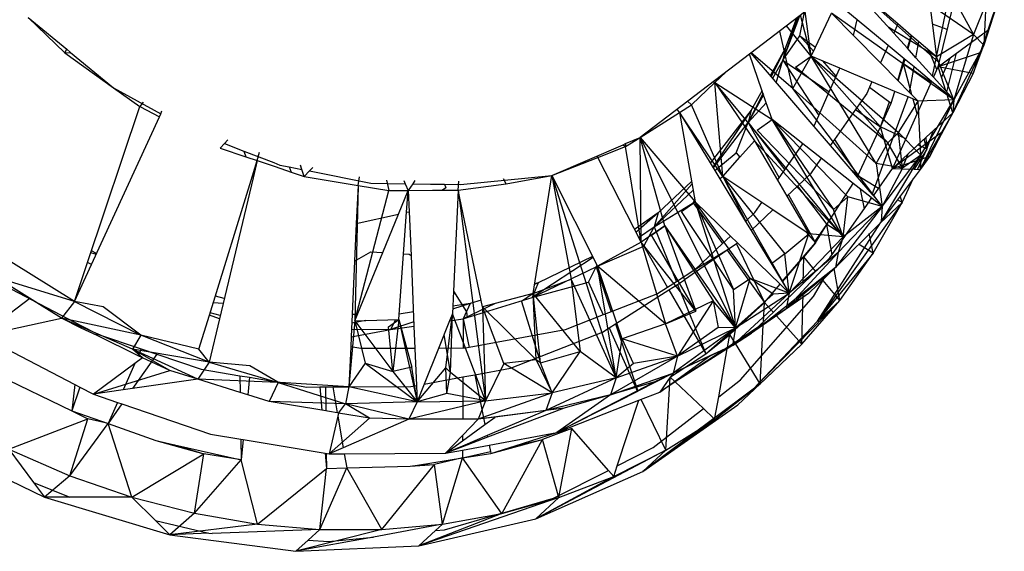
# Model space of a CAD drawing. Extents: x -23 to 20.8, y -17.6 to 18.4.
# Drawn here: x 8.2 to 11.1, y -3.2 to -1.6 of the extents above; entities that cross this region are included whole.
import ezdxf

# ---------------------------------------------------------------- set-up
doc = ezdxf.new("R2010")
doc.units = 0
doc.header["$MEASUREMENT"] = 0
doc.layers.get('0').update_dxf_attribs({"linetype": 'CONTINUOUS'})

msp = doc.modelspace()

# ---------------------------------------------------------------- linework, layer by layer
for p, q in [((10.6423, -1.4974), (10.917, -1.7431)), ((11.1122, -1.5025), (11.0508, -1.6913)), ((11.1103, -1.5072), (11.0508, -1.6913)), ((11.1103, -1.5072), (11.0633, -1.646)), ((10.6743, -1.6155), (10.5951, -1.5498)), ((10.7831, -1.6552), (10.6901, -1.5519)), ((10.7954, -1.628), (10.6929, -1.5404)), ((10.91, -1.7261), (10.9491, -1.5372)), ((10.8906, -1.5697), (10.91, -1.7261)), ((11.0201, -1.6593), (10.8906, -1.5697)), ((10.915, -1.7556), (10.9597, -1.5742)), ((11.0576, -1.5684), (11.0201, -1.6593)), ((11.0576, -1.5684), (11.0508, -1.6913)), ((8.2037, -1.6089), (8.3131, -1.7137)), ((8.2037, -1.6089), (8.3187, -1.7033)), ((10.5169, -1.5929), (10.3567, -1.7149)), ((10.5017, -1.6044), (10.4524, -1.7358)), ((10.4972, -1.6078), (10.4524, -1.7358)), ((10.4935, -1.6107), (10.4596, -1.701)), ((10.5034, -1.6629), (10.5169, -1.5929)), ((10.5369, -1.7235), (10.5049, -1.602)), ((10.5369, -1.7235), (10.5192, -1.5911)), ((10.5494, -1.6968), (10.597, -1.5955)), ((10.597, -1.5955), (10.6627, -1.6621)), ((10.9617, -1.8536), (10.597, -1.5955)), ((10.9815, -1.5891), (11.0201, -1.6593)), ((10.5369, -1.7235), (10.4635, -1.6335)), ((10.6627, -1.6621), (10.6743, -1.6155)), ((10.7666, -1.692), (10.6743, -1.6155)), ((10.91, -1.7261), (10.7679, -1.6383)), ((10.7954, -1.628), (10.7831, -1.6552)), ((10.8349, -1.6618), (10.7954, -1.628)), ((10.9424, -1.6445), (10.898, -1.6289)), ((10.4817, -1.8198), (10.4432, -1.649)), ((10.4524, -1.7358), (10.5034, -1.6629)), ((10.5034, -1.6629), (10.5494, -1.6968)), ((10.5034, -1.6629), (10.5439, -1.7086)), ((10.6627, -1.6621), (10.7432, -1.7439)), ((10.8236, -1.7002), (10.7831, -1.6552)), ((10.8236, -1.7002), (10.8349, -1.6618)), ((10.8354, -1.6623), (10.8245, -1.7012)), ((10.8575, -1.6812), (10.8349, -1.6618)), ((11.0201, -1.6593), (10.91, -1.7261)), ((10.9514, -1.7287), (11.0633, -1.646)), ((11.0201, -1.6593), (10.9617, -1.8536)), ((11.0201, -1.6593), (11.0508, -1.6913)), ((11.0633, -1.646), (11.0404, -1.7134)), ((11.0633, -1.646), (11.0508, -1.6913)), ((10.4596, -1.701), (10.4146, -1.7822)), ((10.4596, -1.701), (10.4174, -1.7855)), ((10.4596, -1.701), (10.4524, -1.7358)), ((10.5369, -1.7235), (10.5494, -1.6968)), ((10.7666, -1.692), (10.7432, -1.7439)), ((10.8143, -1.7315), (10.7666, -1.692)), ((10.8489, -1.7284), (10.8236, -1.7002)), ((10.8489, -1.7284), (10.8575, -1.6812)), ((10.91, -1.7261), (10.8575, -1.6812)), ((10.9584, -1.8921), (11.0508, -1.6913)), ((11.0508, -1.6913), (10.9617, -1.8536)), ((11.0194, -1.7754), (11.0508, -1.6913)), ((11.0508, -1.6913), (11.0404, -1.7134)), ((8.3131, -1.7137), (8.3187, -1.7033)), ((8.3131, -1.7137), (8.3303, -1.7128)), ((8.3131, -1.7137), (8.4583, -1.8179)), ((8.3187, -1.7033), (8.3303, -1.7128)), ((8.3303, -1.7128), (8.4583, -1.8179)), ((10.3534, -1.7174), (10.0271, -1.9659)), ((10.3567, -1.7149), (10.3534, -1.7174)), ((10.4032, -1.8628), (10.3534, -1.7174)), ((10.3567, -1.7149), (10.5443, -1.9332)), ((10.4817, -1.8198), (10.358, -1.7139)), ((10.4817, -1.8198), (10.5369, -1.7235)), ((10.4901, -1.7566), (10.5369, -1.7235)), ((10.6226, -1.7597), (10.5369, -1.7235)), ((10.5369, -1.7235), (10.7651, -1.9822)), ((10.73, -2.043), (10.5369, -1.7235)), ((10.5369, -1.7235), (10.7974, -1.9507)), ((10.8981, -1.783), (10.8489, -1.7284)), ((10.9114, -1.7635), (10.8887, -1.7078)), ((10.8981, -1.783), (10.91, -1.7261)), ((10.917, -1.7431), (10.91, -1.7261)), ((10.9617, -1.8536), (10.91, -1.7261)), ((11.0404, -1.7134), (10.915, -1.7556)), ((10.915, -1.7556), (10.9514, -1.7287)), ((10.9514, -1.7287), (10.9247, -1.7861)), ((10.9405, -1.8301), (10.9696, -1.7153)), ((11.0404, -1.7134), (11.0194, -1.7754)), ((10.4524, -1.7358), (10.4219, -1.7908)), ((10.4322, -1.8028), (10.4524, -1.7358)), ((10.4524, -1.7358), (10.5908, -1.8301)), ((10.4524, -1.7358), (10.5592, -1.9004)), ((10.7651, -1.9822), (10.4901, -1.7566)), ((10.5691, -1.7371), (10.6113, -1.7848)), ((10.5908, -1.8301), (10.6226, -1.7597)), ((10.718, -1.8), (10.6226, -1.7597)), ((10.7432, -1.7439), (10.7951, -1.7965)), ((10.7951, -1.7965), (10.8143, -1.7315)), ((10.7959, -1.7973), (10.8117, -1.7464)), ((10.8025, -1.7717), (10.8117, -1.7464)), ((10.8156, -1.7326), (10.8117, -1.7464)), ((10.837, -1.8391), (10.8117, -1.7464)), ((10.8941, -1.8021), (10.8117, -1.7464)), ((10.8439, -1.756), (10.8143, -1.7315)), ((10.83, -1.8319), (10.8439, -1.756)), ((10.8956, -1.7988), (10.8439, -1.756)), ((10.9012, -1.7864), (10.915, -1.7556)), ((10.9247, -1.7861), (10.915, -1.7556)), ((11.0194, -1.7754), (10.915, -1.7556)), ((10.9617, -1.8536), (10.917, -1.7431)), ((10.25, -1.8026), (10.2827, -1.7712)), ((10.9012, -1.7864), (10.8981, -1.783)), ((10.9376, -1.8269), (10.9012, -1.7864)), ((10.9376, -1.8269), (10.9247, -1.7861)), ((11.0194, -1.7754), (10.9584, -1.8921)), ((8.4583, -1.8179), (8.5365, -1.874)), ((8.4583, -1.8179), (8.5989, -1.8955)), ((10.1802, -1.869), (10.25, -1.8026)), ((10.2446, -1.8003), (10.25, -1.8026)), ((10.2733, -2.0821), (10.25, -1.8026)), ((10.6319, -2.2614), (10.25, -1.8026)), ((10.25, -1.8026), (10.3682, -1.9763)), ((10.25, -1.8026), (10.4202, -1.9126)), ((10.7108, -1.816), (10.7023, -1.8349)), ((10.718, -1.8), (10.7108, -1.816)), ((10.7108, -1.816), (10.7754, -1.8636)), ((10.7857, -1.8286), (10.718, -1.8)), ((10.8956, -1.7988), (10.7794, -2.0579)), ((10.7951, -1.7965), (10.83, -1.8319)), ((10.9406, -1.8361), (10.8956, -1.7988)), ((10.3933, -1.8338), (10.3493, -1.9218)), ((10.3951, -1.8392), (10.3493, -1.9218)), ((10.3905, -1.8257), (10.3579, -1.8845)), ((10.7488, -2.1712), (10.4817, -1.8198)), ((10.73, -2.043), (10.4817, -1.8198)), ((10.5592, -1.9004), (10.5908, -1.8301)), ((10.7023, -1.8349), (10.6685, -1.883)), ((10.7187, -2.1361), (10.8255, -1.8454)), ((10.7754, -1.8636), (10.7857, -1.8286)), ((10.7754, -1.8636), (10.7862, -1.8288)), ((10.8255, -1.8454), (10.7857, -1.8286)), ((10.8559, -1.8582), (10.8255, -1.8454)), ((10.83, -1.8319), (10.8559, -1.8582)), ((10.9617, -1.8536), (10.9376, -1.8269)), ((10.9584, -1.8921), (10.9406, -1.8361)), ((10.9617, -1.8536), (10.9406, -1.8361)), ((8.3812, -2.3383), (8.5365, -1.874)), ((8.5466, -1.8604), (8.5365, -1.874)), ((8.5365, -1.874), (8.5957, -1.9046)), ((10.1446, -1.8915), (10.1802, -1.869)), ((10.1802, -1.869), (10.1685, -1.8582)), ((10.2733, -2.0821), (10.1802, -1.869)), ((10.3493, -1.9218), (10.4032, -1.8628)), ((10.4202, -1.9126), (10.4032, -1.8628)), ((10.6816, -1.8643), (10.7432, -1.9339)), ((10.7432, -1.9339), (10.7703, -1.8599)), ((10.7432, -1.9339), (10.7754, -1.8636)), ((10.7974, -1.9507), (10.8559, -1.8582)), ((10.8524, -1.8952), (10.8405, -1.8517)), ((10.9617, -1.8536), (10.8559, -1.8582)), ((10.8639, -2.0191), (10.8559, -1.8582)), ((10.9617, -1.8536), (10.8611, -2.0612)), ((10.8639, -2.0191), (10.9617, -1.8536)), ((10.9617, -1.8536), (10.9584, -1.8921)), ((8.3931, -2.3444), (8.5957, -1.9046)), ((8.5957, -1.9046), (8.5989, -1.8955)), ((8.5989, -1.8955), (8.6019, -1.887)), ((10.0271, -1.9659), (10.1446, -1.8915)), ((10.1446, -1.8915), (10.1372, -1.882)), ((10.1446, -1.8915), (10.1909, -2.1575)), ((10.1446, -1.8915), (10.2496, -2.0644)), ((10.2733, -2.0821), (10.1446, -1.8915)), ((10.3579, -1.8845), (10.2361, -2.0423)), ((10.3579, -1.8845), (10.2436, -2.0545)), ((10.3579, -1.8845), (10.3493, -1.9218)), ((10.5443, -1.9332), (10.5592, -1.9004)), ((10.6685, -1.883), (10.6059, -1.9723)), ((10.6685, -1.883), (10.7432, -1.9339)), ((10.9584, -1.8921), (10.8611, -2.0612)), ((10.9584, -1.8921), (10.8793, -1.9654)), ((10.8906, -2.0219), (10.9584, -1.8921)), ((10.9584, -1.8921), (10.9285, -1.9492)), ((10.2451, -2.057), (10.3493, -1.9218)), ((10.3131, -2.0116), (10.3493, -1.9218)), ((10.3493, -1.9218), (10.458, -2.0626)), ((10.3493, -1.9218), (10.4415, -2.0862)), ((10.3758, -1.9439), (10.4202, -1.9126)), ((10.5124, -1.9851), (10.4202, -1.9126)), ((10.4202, -1.9126), (10.6031, -2.1804)), ((10.6319, -2.2614), (10.4202, -1.9126)), ((10.4202, -1.9126), (10.6462, -2.1426)), ((10.5443, -1.9332), (10.5933, -1.9902)), ((10.6761, -2.0806), (10.7432, -1.9339)), ((10.779, -2.0584), (10.7432, -1.9339)), ((10.8187, -1.9703), (10.7432, -1.9339)), ((10.6031, -2.1804), (10.3758, -1.9439)), ((10.7974, -1.9507), (10.7651, -1.9822)), ((10.9285, -1.9492), (10.7794, -2.0579)), ((10.8092, -2.0574), (10.7974, -1.9507)), ((10.8639, -2.0191), (10.7974, -1.9507)), ((10.8793, -1.9654), (10.8261, -2.0146)), ((10.8812, -2.0004), (10.8793, -1.9654)), ((10.8812, -2.0004), (10.9002, -1.946)), ((10.9285, -1.9492), (10.8906, -2.0219)), ((8.7891, -1.984), (8.7764, -1.9979)), ((8.7989, -1.9733), (8.7891, -1.984)), ((8.7891, -1.984), (8.8467, -2.0063)), ((9.7639, -2.0788), (9.9765, -1.9876)), ((9.9011, -2.0255), (9.9837, -1.9933)), ((9.9765, -1.9876), (9.984, -1.9844)), ((9.9765, -1.9876), (9.9837, -1.9933)), ((9.9837, -1.9933), (10.0271, -1.9659)), ((9.984, -1.9844), (9.9837, -1.9933)), ((10.0299, -2.2781), (9.9837, -1.9933)), ((9.984, -1.9844), (10.0271, -1.9659)), ((10.0299, -2.2781), (10.0271, -1.9659)), ((10.1006, -2.2294), (10.0271, -1.9659)), ((10.0271, -1.9659), (10.1909, -2.1575)), ((10.0271, -1.9659), (10.3112, -2.5325)), ((10.3247, -2.0248), (10.3682, -1.9763)), ((10.3682, -1.9763), (10.4365, -2.0933)), ((10.6319, -2.2614), (10.3682, -1.9763)), ((10.458, -2.0626), (10.5124, -1.9851)), ((10.5668, -2.0279), (10.5124, -1.9851)), ((10.6059, -1.9723), (10.5933, -1.9902)), ((10.5933, -1.9902), (10.6516, -2.058)), ((10.6059, -1.9723), (10.6761, -2.0806)), ((10.73, -2.043), (10.7651, -1.9822)), ((10.8092, -2.0574), (10.7651, -1.9822)), ((10.8812, -2.0004), (10.855, -1.9878)), ((10.8812, -2.0004), (10.8731, -1.9711)), ((8.7764, -1.9979), (8.8527, -2.0235)), ((8.8467, -2.0063), (8.8527, -2.0235)), ((8.8467, -2.0063), (8.9358, -2.0408)), ((8.8527, -2.0235), (8.8867, -2.035)), ((8.8867, -2.035), (8.8931, -2.0098)), ((9.8982, -2.0212), (9.9011, -2.0255)), ((10.2496, -2.0644), (10.3131, -2.0116)), ((10.3131, -2.0116), (10.3247, -2.0248)), ((10.8639, -2.0191), (10.745, -2.2164)), ((10.7488, -2.1712), (10.8639, -2.0191)), ((10.8261, -2.0146), (10.7794, -2.0579)), ((10.7794, -2.0579), (10.8906, -2.0219)), ((10.8082, -2.0591), (10.8261, -2.0146)), ((10.8639, -2.0191), (10.8092, -2.0574)), ((10.8812, -2.0004), (10.8435, -2.0605)), ((10.8536, -2.0609), (10.8812, -2.0004)), ((10.8639, -2.0191), (10.8611, -2.0612)), ((10.8906, -2.0219), (10.8611, -2.0612)), ((8.8725, -2.0806), (8.8867, -2.035)), ((8.8867, -2.035), (8.8744, -2.0861)), ((8.8867, -2.035), (8.94, -2.0529)), ((8.9358, -2.0408), (8.9542, -2.048)), ((8.94, -2.0529), (8.9873, -2.0688)), ((8.9542, -2.048), (8.9819, -2.0535)), ((9.0193, -2.061), (9.0152, -2.0482)), ((9.7639, -2.0788), (9.9011, -2.0255)), ((10.0299, -2.2781), (9.9011, -2.0255)), ((10.2733, -2.0821), (10.3247, -2.0248)), ((10.5668, -2.0279), (10.5344, -2.0742)), ((10.6619, -2.1028), (10.5668, -2.0279)), ((10.8092, -2.0574), (10.73, -2.043)), ((10.73, -2.043), (10.7488, -2.1712)), ((8.7442, -2.4955), (8.8725, -2.0806)), ((8.8725, -2.0806), (8.8744, -2.0861)), ((8.9819, -2.0535), (8.9873, -2.0688)), ((8.9819, -2.0535), (9.0193, -2.061)), ((8.9873, -2.0688), (9.0259, -2.0818)), ((9.0259, -2.0818), (9.0193, -2.061)), ((9.0259, -2.0818), (9.0419, -2.0655)), ((9.0259, -2.0818), (9.1868, -2.1086)), ((9.0419, -2.0655), (9.0517, -2.0555)), ((9.0419, -2.0655), (9.225, -2.1022)), ((9.4922, -2.1061), (9.7639, -2.0788)), ((9.6284, -2.1039), (9.7639, -2.0788)), ((9.7082, -2.4304), (9.7639, -2.0788)), ((9.7639, -2.0788), (9.9003, -2.3497)), ((9.7639, -2.0788), (9.9562, -2.6821)), ((9.7639, -2.0788), (9.8213, -2.3882)), ((10.2496, -2.0644), (10.3416, -2.2158)), ((10.2642, -2.0884), (10.2733, -2.0821)), ((10.3898, -2.1598), (10.2733, -2.0821)), ((10.2733, -2.0821), (10.3451, -2.2216)), ((10.2733, -2.0821), (10.4712, -2.4292)), ((10.2733, -2.0821), (10.4582, -2.3128)), ((10.4365, -2.0933), (10.458, -2.0626)), ((10.5344, -2.0742), (10.4956, -2.1113)), ((10.6516, -2.058), (10.6761, -2.0806)), ((10.6516, -2.058), (10.6739, -2.084)), ((10.6739, -2.084), (10.6761, -2.0806)), ((10.6776, -2.0884), (10.6761, -2.0806)), ((10.7377, -2.1176), (10.6761, -2.0806)), ((10.722, -2.14), (10.7794, -2.0579)), ((10.8611, -2.0612), (10.745, -2.2164)), ((10.8092, -2.0574), (10.7488, -2.1712)), ((10.7794, -2.0579), (10.8082, -2.0591)), ((10.8082, -2.0591), (10.8435, -2.0605)), ((10.8435, -2.0605), (10.8611, -2.0612)), ((8.8744, -2.0861), (8.7739, -2.5057)), ((9.1868, -2.1086), (9.1772, -2.5119)), ((9.1868, -2.1086), (9.1816, -2.2224)), ((9.1868, -2.1086), (9.1908, -2.0834)), ((9.1868, -2.1086), (9.2784, -2.1238)), ((9.225, -2.1022), (9.3273, -2.1037)), ((9.2715, -2.0933), (9.2784, -2.1238)), ((9.3228, -2.0941), (9.3273, -2.1037)), ((9.3273, -2.1037), (9.3365, -2.1236)), ((9.3496, -2.104), (9.3365, -2.1236)), ((9.356, -2.0945), (9.3496, -2.104)), ((9.3496, -2.104), (9.4024, -2.1048)), ((9.4024, -2.1048), (9.4447, -2.1054)), ((9.4447, -2.1054), (9.4485, -2.1162)), ((9.4447, -2.1054), (9.4922, -2.1061)), ((9.4849, -2.1229), (9.4866, -2.0964)), ((9.4849, -2.1229), (9.6284, -2.1039)), ((9.6284, -2.1039), (9.6199, -2.0888)), ((10.1817, -2.1048), (10.0691, -2.2323)), ((10.1804, -2.0969), (10.0814, -2.1908)), ((10.4365, -2.0933), (10.4644, -2.1412)), ((10.4956, -2.1113), (10.4644, -2.1412)), ((10.4956, -2.1113), (10.5839, -2.2256)), ((10.5839, -2.2256), (10.6619, -2.1028)), ((10.7155, -2.1449), (10.6619, -2.1028)), ((10.6739, -2.084), (10.7187, -2.1361)), ((10.8083, -2.1601), (10.8414, -2.0876)), ((9.1772, -2.5119), (9.2784, -2.1238)), ((9.2784, -2.1238), (9.3365, -2.1236)), ((9.3075, -2.1943), (9.3365, -2.1236)), ((9.3316, -2.1889), (9.3365, -2.1236)), ((9.3365, -2.1236), (9.4089, -2.1232)), ((9.3365, -2.1236), (9.3391, -2.1872)), ((9.4089, -2.1232), (9.4389, -2.1231)), ((9.4485, -2.1162), (9.4389, -2.1231)), ((9.4389, -2.1231), (9.4849, -2.1229)), ((9.4849, -2.1229), (9.471, -2.4235)), ((9.5579, -2.4699), (9.4849, -2.1229)), ((9.4849, -2.1229), (9.5662, -2.7507)), ((10.0691, -2.2323), (10.1848, -2.1225)), ((10.4644, -2.1412), (10.5299, -2.2533)), ((10.4695, -2.1363), (10.5497, -2.2794)), ((10.6954, -2.1781), (10.6839, -2.1201)), ((10.7187, -2.1361), (10.722, -2.14)), ((10.722, -2.14), (10.7488, -2.1712)), ((10.8083, -2.1601), (10.8024, -2.1397)), ((10.0691, -2.2323), (10.1854, -2.1607)), ((10.15, -2.1863), (10.1909, -2.1575)), ((10.1854, -2.1607), (10.1899, -2.1516)), ((10.1854, -2.1607), (10.2724, -2.282)), ((10.296, -2.2594), (10.1909, -2.1575)), ((10.1909, -2.1575), (10.3054, -2.4187)), ((10.355, -2.3856), (10.1909, -2.1575)), ((10.1909, -2.1575), (10.3112, -2.5325)), ((10.3687, -2.1898), (10.3898, -2.1598)), ((10.4223, -2.1815), (10.3898, -2.1598)), ((10.8083, -2.1601), (10.556, -2.5133)), ((10.5927, -2.3249), (10.7098, -2.1574)), ((10.6462, -2.1426), (10.6031, -2.1804)), ((10.6319, -2.2614), (10.6462, -2.1426)), ((10.7488, -2.1712), (10.6462, -2.1426)), ((10.7098, -2.1574), (10.7126, -2.1527)), ((10.7126, -2.1527), (10.7155, -2.1449)), ((10.7126, -2.1527), (10.7174, -2.1465)), ((10.7174, -2.1465), (10.7155, -2.1449)), ((10.7488, -2.1712), (10.7174, -2.1465)), ((10.7217, -2.311), (10.8083, -2.1601)), ((10.8083, -2.1601), (10.7434, -2.2204)), ((10.8083, -2.1601), (10.7937, -2.1513)), ((9.1816, -2.2224), (9.3075, -2.1943)), ((9.2607, -2.3085), (9.3075, -2.1943)), ((9.3225, -2.3123), (9.3316, -2.1889)), ((9.3316, -2.1889), (9.3391, -2.1872)), ((9.3391, -2.1872), (9.3446, -2.317)), ((10.0814, -2.1908), (10.0103, -2.2397)), ((10.0814, -2.1908), (10.0148, -2.2485)), ((10.0814, -2.1908), (10.0691, -2.2323)), ((10.3054, -2.4187), (10.15, -2.1863)), ((10.3416, -2.2158), (10.3687, -2.1898)), ((10.4223, -2.1815), (10.3581, -2.2431)), ((10.522, -2.2481), (10.4223, -2.1815)), ((10.6319, -2.2614), (10.6031, -2.1804)), ((10.7488, -2.1712), (10.6097, -2.3533)), ((10.7488, -2.1712), (10.6175, -2.3084)), ((10.7488, -2.1712), (10.6319, -2.2614)), ((10.7488, -2.1712), (10.745, -2.2164)), ((9.1816, -2.2224), (9.1765, -2.3343)), ((10.3416, -2.2158), (10.3581, -2.2431)), ((10.5474, -2.2767), (10.5839, -2.2256)), ((10.5497, -2.2794), (10.5839, -2.2256)), ((10.556, -2.5133), (10.7434, -2.2204)), ((10.599, -2.3159), (10.5839, -2.2256)), ((10.6385, -2.2594), (10.5839, -2.2256)), ((10.7434, -2.2204), (10.6097, -2.3533)), ((10.7434, -2.2204), (10.745, -2.2164)), ((10.0228, -2.2642), (10.0691, -2.2323)), ((10.1006, -2.2294), (10.0299, -2.2781)), ((10.0382, -2.2899), (10.0691, -2.2323)), ((10.061, -2.2573), (10.1006, -2.2294)), ((10.1934, -2.483), (10.061, -2.2573)), ((10.0691, -2.2323), (10.1353, -2.3956)), ((10.1006, -2.2294), (10.1934, -2.483)), ((10.1006, -2.2294), (10.3112, -2.5325)), ((10.1006, -2.2294), (10.2444, -2.4524)), ((10.3581, -2.2431), (10.4506, -2.3953)), ((10.4582, -2.3128), (10.5299, -2.2533)), ((10.4712, -2.4292), (10.5299, -2.2533)), ((10.522, -2.2481), (10.5497, -2.2794)), ((10.5299, -2.2533), (10.522, -2.2481)), ((10.6319, -2.2614), (10.5299, -2.2533)), ((10.7217, -2.311), (10.71, -2.2519)), ((10.0299, -2.2781), (9.9003, -2.3497)), ((10.1934, -2.483), (10.0299, -2.2781)), ((10.0299, -2.2781), (10.1024, -2.5205)), ((10.1906, -2.3604), (10.2724, -2.282)), ((10.2724, -2.282), (10.296, -2.2594)), ((10.314, -2.2825), (10.2864, -2.3017)), ((10.3174, -2.2801), (10.296, -2.2594)), ((10.3174, -2.2801), (10.314, -2.2825)), ((10.314, -2.2825), (10.3978, -2.457)), ((10.4441, -2.4029), (10.3174, -2.2801)), ((10.4506, -2.3953), (10.5497, -2.2794)), ((10.4712, -2.4292), (10.6319, -2.2614)), ((10.5497, -2.2794), (10.5152, -2.3218)), ((10.6319, -2.2614), (10.6175, -2.3084)), ((10.7217, -2.311), (10.6782, -2.284)), ((8.4071, -2.3141), (8.3909, -2.3093)), ((8.408, -2.312), (8.3928, -2.3036)), ((9.1765, -2.3343), (9.2252, -2.3062)), ((9.1772, -2.5119), (9.2607, -2.3085)), ((9.2252, -2.3062), (9.2607, -2.3085)), ((9.3079, -2.5084), (9.3225, -2.3123)), ((9.3225, -2.3123), (9.3388, -2.3134)), ((9.3388, -2.3134), (9.3446, -2.317)), ((9.3446, -2.317), (9.3534, -2.5278)), ((9.9003, -2.3497), (10.0382, -2.2899)), ((10.0382, -2.2899), (10.1087, -2.4125)), ((10.2864, -2.3017), (10.1598, -2.3899)), ((10.2864, -2.3017), (10.1906, -2.3604)), ((10.2864, -2.3017), (10.3978, -2.457)), ((10.4582, -2.3128), (10.4183, -2.3422)), ((10.4712, -2.4292), (10.4582, -2.3128)), ((10.6175, -2.3084), (10.462, -2.4763)), ((10.6175, -2.3084), (10.4712, -2.4292)), ((10.5152, -2.3218), (10.5243, -2.3091)), ((10.7217, -2.311), (10.556, -2.5133)), ((10.6175, -2.3084), (10.6097, -2.3533)), ((10.6218, -2.4519), (10.7217, -2.311)), ((8.3424, -2.4545), (8.152, -2.336)), ((8.3424, -2.4545), (8.3812, -2.3383)), ((8.3424, -2.4545), (8.3931, -2.3444)), ((8.3931, -2.3444), (8.3812, -2.3383)), ((9.1765, -2.3343), (9.1663, -2.56)), ((9.8872, -2.3238), (9.7057, -2.443)), ((9.8855, -2.3204), (9.723, -2.3985)), ((9.8983, -2.3458), (9.8964, -2.3513)), ((10.3771, -2.5322), (10.5927, -2.3249)), ((10.4509, -2.3958), (10.5152, -2.3218)), ((10.5134, -2.4012), (10.5152, -2.3218)), ((10.5508, -2.3652), (10.5152, -2.3218)), ((9.7057, -2.443), (9.8964, -2.3513)), ((9.8736, -2.3972), (9.8964, -2.3513)), ((9.9003, -2.3479), (9.8964, -2.3513)), ((9.8964, -2.3513), (9.9003, -2.3486)), ((9.8964, -2.3513), (9.9003, -2.3497)), ((9.8964, -2.3513), (9.9413, -2.4851)), ((9.9562, -2.6821), (9.9003, -2.3497)), ((9.9737, -2.5655), (9.9003, -2.3497)), ((10.1024, -2.5205), (9.9003, -2.3497)), ((10.1906, -2.3604), (10.1353, -2.3956)), ((10.5814, -2.3754), (10.4024, -2.5156)), ((10.6097, -2.3533), (10.462, -2.4763)), ((10.6097, -2.3533), (10.5286, -2.4309)), ((10.5435, -2.4398), (10.5814, -2.3754)), ((10.6097, -2.3533), (10.5814, -2.3754)), ((10.6218, -2.4519), (10.6058, -2.3563)), ((8.1089, -2.3942), (8.3631, -2.5269)), ((8.2089, -2.4457), (8.1096, -2.3836)), ((8.3028, -2.5044), (8.1096, -2.3836)), ((8.3424, -2.4545), (8.1096, -2.3836)), ((9.7057, -2.443), (9.8736, -2.3972)), ((9.723, -2.3985), (9.7057, -2.443)), ((9.7082, -2.4304), (9.8213, -2.3882)), ((9.723, -2.3985), (9.7125, -2.4036)), ((9.723, -2.3985), (9.7128, -2.4016)), ((9.9562, -2.6821), (9.8213, -2.3882)), ((9.8213, -2.3882), (9.8481, -2.6035)), ((9.8736, -2.3972), (9.9171, -2.4945)), ((10.1353, -2.3956), (10.1087, -2.4125)), ((10.1128, -2.4198), (10.1385, -2.4035)), ((10.1385, -2.4035), (10.1598, -2.3899)), ((10.1385, -2.4035), (10.2226, -2.6108)), ((10.3054, -2.4187), (10.355, -2.3856)), ((10.3112, -2.5325), (10.355, -2.3856)), ((10.4234, -2.4326), (10.355, -2.3856)), ((10.4712, -2.4292), (10.355, -2.3856)), ((10.3978, -2.457), (10.4441, -2.4029)), ((10.3978, -2.457), (10.4445, -2.4033)), ((10.4712, -2.4292), (10.4441, -2.4029)), ((10.4506, -2.3953), (10.4712, -2.4292)), ((10.6218, -2.4519), (10.5679, -2.386)), ((9.471, -2.4235), (9.4679, -2.491)), ((9.471, -2.4235), (9.5101, -2.4856)), ((9.7082, -2.4304), (9.5579, -2.4699)), ((9.7082, -2.4304), (9.6735, -2.4549)), ((9.7303, -2.6376), (9.7082, -2.4304)), ((9.7177, -2.6286), (9.7082, -2.4304)), ((9.8481, -2.6035), (9.7082, -2.4304)), ((10.0792, -2.4313), (9.9413, -2.4851)), ((9.9535, -2.5212), (10.1128, -2.4198)), ((10.1087, -2.4125), (10.0792, -2.4313)), ((10.1128, -2.4198), (10.2226, -2.6108)), ((10.4712, -2.4292), (10.3021, -2.5851)), ((10.3112, -2.5325), (10.3054, -2.4187)), ((10.3112, -2.5325), (10.4712, -2.4292)), ((10.4234, -2.4326), (10.3112, -2.5325)), ((10.5286, -2.4309), (10.3595, -2.5492)), ((10.4712, -2.4292), (10.4234, -2.4326)), ((10.4712, -2.4292), (10.462, -2.4763)), ((10.5286, -2.4309), (10.462, -2.4763)), ((10.5093, -2.5819), (10.5128, -2.4292)), ((8.2089, -2.4457), (8.0634, -2.556)), ((8.3028, -2.5044), (8.2089, -2.4457)), ((8.3424, -2.4545), (8.3028, -2.5044)), ((8.4272, -2.4706), (8.3424, -2.4545)), ((8.3424, -2.4545), (8.54, -2.5545)), ((8.7847, -2.4606), (8.7555, -2.4589)), ((8.7883, -2.4456), (8.7618, -2.4386)), ((9.5204, -2.4603), (9.4685, -2.4774)), ((9.5204, -2.4603), (9.4689, -2.468)), ((9.595, -2.4601), (9.5003, -2.5057)), ((9.5204, -2.4603), (9.5003, -2.5057)), ((9.5117, -2.5023), (9.7057, -2.443)), ((9.5537, -2.4501), (9.5204, -2.4603)), ((9.6735, -2.4549), (9.7303, -2.6376)), ((10.2444, -2.4524), (10.1024, -2.5205)), ((10.2444, -2.4524), (10.139, -2.6171)), ((10.3112, -2.5325), (10.2444, -2.4524)), ((10.2444, -2.4524), (10.2599, -2.5316)), ((10.2661, -2.5726), (10.3978, -2.457)), ((10.3978, -2.457), (10.2945, -2.5523)), ((10.3262, -2.6877), (10.5435, -2.4398)), ((10.6218, -2.4519), (10.3637, -2.7159)), ((10.3947, -2.5153), (10.3978, -2.457)), ((10.4244, -2.4868), (10.3978, -2.457)), ((10.5093, -2.5819), (10.6218, -2.4519)), ((10.6218, -2.4519), (10.556, -2.5133)), ((8.54, -2.5545), (8.4272, -2.4706)), ((8.7763, -2.4958), (8.7465, -2.4879)), ((9.1849, -2.4932), (9.1693, -2.4933)), ((9.3516, -2.4856), (9.3091, -2.492)), ((9.4487, -2.6516), (9.4679, -2.491)), ((9.4679, -2.491), (9.4595, -2.5119)), ((9.4627, -2.6657), (9.4679, -2.491)), ((9.5662, -2.7507), (9.4679, -2.491)), ((9.5101, -2.4856), (9.5117, -2.5023)), ((9.6212, -2.6395), (9.5579, -2.4699)), ((9.5579, -2.4699), (9.5662, -2.7507)), ((9.7177, -2.6286), (9.5579, -2.4699)), ((9.9413, -2.4851), (9.9171, -2.4945)), ((10.1024, -2.5205), (10.1934, -2.483)), ((10.462, -2.4763), (10.3595, -2.5492)), ((10.462, -2.4763), (10.4024, -2.5156)), ((8.0634, -2.556), (8.3028, -2.5044)), ((8.3623, -2.5334), (8.3028, -2.5044)), ((8.5148, -2.596), (8.3028, -2.5044)), ((8.54, -2.5545), (8.3028, -2.5044)), ((8.7129, -2.5965), (8.7442, -2.4955)), ((8.7739, -2.5057), (8.7429, -2.6351)), ((8.7739, -2.5057), (8.7442, -2.4955)), ((9.1772, -2.5119), (9.1595, -2.7087)), ((9.2096, -2.511), (9.1681, -2.519)), ((9.1772, -2.5119), (9.3079, -2.5084)), ((9.1772, -2.5119), (9.2901, -2.6625)), ((9.1772, -2.5119), (9.2078, -2.6386)), ((9.2774, -2.5301), (9.3079, -2.5084)), ((9.2985, -2.5087), (9.2837, -2.5383)), ((9.3528, -2.5155), (9.2837, -2.5383)), ((9.3079, -2.5084), (9.2901, -2.6625)), ((9.3079, -2.5084), (9.3628, -2.7535)), ((9.3079, -2.5084), (9.3466, -2.6498)), ((9.4595, -2.5119), (9.4266, -2.5941)), ((9.4595, -2.5119), (9.5003, -2.5057)), ((9.5003, -2.5057), (9.4999, -2.5938)), ((9.5003, -2.5057), (9.5117, -2.5023)), ((9.5003, -2.5057), (9.518, -2.5917)), ((9.9171, -2.4945), (9.804, -2.5387)), ((9.9345, -2.5333), (9.9535, -2.5212)), ((9.9535, -2.5212), (10.0207, -2.7215)), ((10.1024, -2.5205), (9.9737, -2.5655)), ((10.139, -2.6171), (10.1024, -2.5205)), ((10.3637, -2.7159), (10.556, -2.5133)), ((10.4024, -2.5156), (10.3771, -2.5322)), ((10.4324, -2.4958), (10.4304, -2.4936)), ((10.5093, -2.5819), (10.4332, -2.4967)), ((8.3631, -2.5269), (8.3623, -2.5334)), ((8.4093, -2.5562), (8.3623, -2.5334)), ((8.3631, -2.5269), (8.4077, -2.5502)), ((8.4077, -2.5502), (8.4109, -2.5513)), ((8.4109, -2.5513), (8.4093, -2.5562)), ((8.4109, -2.5513), (8.5408, -2.5955)), ((9.1663, -2.56), (9.2837, -2.5383)), ((9.2837, -2.5383), (9.1672, -2.5391)), ((9.2901, -2.6625), (9.2774, -2.5301)), ((9.2837, -2.5383), (9.3534, -2.5278)), ((9.3534, -2.5278), (9.3561, -2.5943)), ((9.804, -2.5387), (9.518, -2.5917)), ((9.6407, -2.6529), (9.915, -2.5458)), ((9.915, -2.5458), (9.9345, -2.5333)), ((9.9345, -2.5333), (10.0191, -2.7223)), ((10.3112, -2.5325), (10.1255, -2.6681)), ((10.2599, -2.5316), (10.139, -2.6171)), ((10.139, -2.6171), (10.3112, -2.5325)), ((10.3112, -2.5325), (10.2599, -2.5316)), ((10.3771, -2.5322), (10.2876, -2.5912)), ((10.3771, -2.5322), (10.3021, -2.5851)), ((10.3112, -2.5325), (10.3021, -2.5851)), ((10.3021, -2.5851), (10.3595, -2.5492)), ((10.3848, -2.7001), (10.3942, -2.5245)), ((8.0634, -2.556), (8.3429, -2.7018)), ((8.5318, -2.6158), (8.4093, -2.5562)), ((8.54, -2.5545), (8.5148, -2.596)), ((8.7129, -2.5965), (8.54, -2.5545)), ((8.7429, -2.6351), (8.54, -2.5545)), ((9.1663, -2.56), (9.1649, -2.5897)), ((9.4627, -2.6657), (9.4429, -2.5534)), ((9.9562, -2.6821), (9.9737, -2.5655)), ((10.0077, -2.6388), (9.9737, -2.5655)), ((10.139, -2.6171), (9.9737, -2.5655)), ((10.2226, -2.6108), (10.2945, -2.5523)), ((10.2226, -2.6108), (10.2661, -2.5726)), ((10.2661, -2.5726), (10.2945, -2.5523)), ((10.2876, -2.5912), (10.2945, -2.5523)), ((10.3095, -2.5768), (10.2945, -2.5523)), ((10.3848, -2.7001), (10.3114, -2.5799)), ((8.5443, -2.6219), (8.5148, -2.596)), ((8.6257, -2.6595), (8.5148, -2.596)), ((8.7094, -2.6857), (8.5148, -2.596)), ((8.7429, -2.6351), (8.5148, -2.596)), ((8.5408, -2.5955), (8.5318, -2.6158)), ((8.5408, -2.5955), (8.587, -2.6112)), ((8.7429, -2.6351), (8.7129, -2.5965)), ((9.1649, -2.5897), (9.1595, -2.7087)), ((9.1953, -2.5948), (9.1649, -2.5897)), ((9.3561, -2.5943), (9.1953, -2.5948)), ((9.3561, -2.5943), (9.3608, -2.7049)), ((9.4266, -2.5941), (9.3839, -2.7006)), ((9.4999, -2.5938), (9.4266, -2.5941)), ((9.5066, -2.5938), (9.4999, -2.5938)), ((9.518, -2.5917), (9.5066, -2.5938)), ((9.7303, -2.6376), (9.8481, -2.6035)), ((9.7647, -2.7268), (9.8481, -2.6035)), ((9.9562, -2.6821), (9.8481, -2.6035)), ((10.3021, -2.5851), (10.1255, -2.6681)), ((10.2876, -2.5912), (10.1316, -2.694)), ((10.2868, -2.5956), (10.1316, -2.694)), ((10.3021, -2.5851), (10.235, -2.6167)), ((10.2613, -2.7381), (10.2868, -2.5956)), ((10.3021, -2.5851), (10.2868, -2.5956)), ((10.5093, -2.5819), (10.3817, -2.7024)), ((10.3848, -2.7001), (10.5093, -2.5819)), ((8.5217, -2.6388), (8.3983, -2.7307)), ((8.5217, -2.6388), (8.4867, -2.7179)), ((8.587, -2.6112), (8.5153, -2.7138)), ((8.5443, -2.6219), (8.5217, -2.6388)), ((8.5443, -2.6219), (8.5318, -2.6158)), ((8.6257, -2.6595), (8.5443, -2.6219)), ((8.587, -2.6112), (8.7192, -2.6561)), ((8.7429, -2.6351), (8.7094, -2.6857)), ((8.8642, -2.6457), (8.7429, -2.6351)), ((8.7429, -2.6351), (8.9491, -2.6954)), ((9.2078, -2.6386), (9.1595, -2.7087)), ((9.2078, -2.6386), (9.2901, -2.6625)), ((9.2078, -2.6386), (9.3628, -2.7535)), ((9.6212, -2.6395), (9.5662, -2.7507)), ((9.7177, -2.6286), (9.6212, -2.6395)), ((9.7647, -2.7268), (9.6212, -2.6395)), ((9.7177, -2.6286), (9.7647, -2.7268)), ((9.7303, -2.6376), (9.7177, -2.6286)), ((9.7647, -2.7268), (9.7303, -2.6376)), ((10.139, -2.6171), (9.9394, -2.7321)), ((9.9562, -2.6821), (10.139, -2.6171)), ((10.0077, -2.6388), (9.9562, -2.6821)), ((10.139, -2.6171), (10.0077, -2.6388)), ((10.0859, -2.7241), (10.235, -2.6167)), ((10.1179, -2.6789), (10.2226, -2.6108)), ((10.235, -2.6167), (10.1255, -2.6681)), ((10.139, -2.6171), (10.1255, -2.6681)), ((8.0967, -2.665), (8.3339, -2.78)), ((8.3983, -2.7307), (8.6257, -2.6595)), ((8.7094, -2.6857), (8.6257, -2.6595)), ((8.7192, -2.6561), (8.8347, -2.6756)), ((8.9475, -2.6945), (8.8642, -2.6457)), ((9.3466, -2.6498), (9.2901, -2.6625)), ((9.2901, -2.6625), (9.3628, -2.7535)), ((9.3628, -2.7535), (9.3466, -2.6498)), ((9.3628, -2.7535), (9.4487, -2.6516)), ((9.4515, -2.7285), (9.4487, -2.6516)), ((9.4627, -2.6657), (9.4487, -2.6516)), ((9.4515, -2.7285), (9.4627, -2.6657)), ((9.5662, -2.7507), (9.4627, -2.6657)), ((9.5346, -2.6726), (9.6407, -2.6529)), ((9.9394, -2.7321), (10.1255, -2.6681)), ((10.1255, -2.6681), (10.0207, -2.7215)), ((10.1255, -2.6681), (10.0707, -2.6938)), ((10.1255, -2.6681), (10.1179, -2.6789)), ((8.7094, -2.6857), (8.5153, -2.7138)), ((8.8356, -2.7251), (8.7094, -2.6857)), ((8.9491, -2.6954), (8.7094, -2.6857)), ((8.8347, -2.6756), (8.8356, -2.7251)), ((8.8347, -2.6756), (8.8631, -2.6803)), ((8.8631, -2.6803), (8.858, -2.7321)), ((8.8631, -2.6803), (8.9475, -2.6945)), ((8.9491, -2.6954), (8.9219, -2.752)), ((8.9491, -2.6954), (8.9475, -2.6945)), ((8.9551, -2.6958), (8.9491, -2.6954)), ((8.9491, -2.6954), (9.1496, -2.7594)), ((8.9551, -2.6958), (9.0344, -2.7092)), ((9.1595, -2.7087), (8.9551, -2.6958)), ((9.3839, -2.7006), (9.4994, -2.6792)), ((9.4994, -2.6792), (9.4987, -2.8051)), ((9.4994, -2.6792), (9.5346, -2.6726)), ((9.5346, -2.6726), (9.565, -2.8208)), ((9.9562, -2.6821), (9.746, -2.7795)), ((9.9562, -2.6821), (9.7647, -2.7268)), ((10.0707, -2.6938), (9.7791, -2.8445)), ((9.9562, -2.6821), (9.9394, -2.7321)), ((10.0707, -2.6938), (9.9394, -2.7321)), ((10.117, -2.6801), (10.0859, -2.7241)), ((10.1316, -2.694), (10.0859, -2.7241)), ((10.1035, -2.8975), (10.1165, -2.6808)), ((10.1179, -2.6789), (10.117, -2.6801)), ((10.1316, -2.694), (10.117, -2.6801)), ((10.2156, -2.7736), (10.1316, -2.694)), ((10.2613, -2.7381), (10.3262, -2.6877)), ((8.3429, -2.7018), (8.3339, -2.78)), ((8.3576, -2.7095), (8.3339, -2.78)), ((8.3429, -2.7018), (8.3576, -2.7095)), ((8.3576, -2.7095), (8.3983, -2.7307)), ((8.4867, -2.7179), (8.3983, -2.7307)), ((8.5153, -2.7138), (8.4867, -2.7179)), ((8.858, -2.7321), (8.8356, -2.7251)), ((9.0344, -2.7092), (9.0731, -2.709)), ((9.0731, -2.709), (9.1117, -2.7089)), ((9.0731, -2.709), (9.0786, -2.7783)), ((9.09, -2.7089), (9.0907, -2.7803)), ((9.1117, -2.7089), (9.1595, -2.7087)), ((9.1117, -2.7089), (9.1249, -2.7861)), ((9.1595, -2.7087), (9.1496, -2.7594)), ((9.1595, -2.7087), (9.3444, -2.708)), ((9.3628, -2.7535), (9.1595, -2.7087)), ((9.3444, -2.708), (9.3608, -2.7049)), ((9.3608, -2.7049), (9.3628, -2.7535)), ((9.3839, -2.7006), (9.3628, -2.7535)), ((9.7647, -2.7268), (9.5448, -2.8052)), ((9.5662, -2.7507), (9.7647, -2.7268)), ((9.7647, -2.7268), (9.746, -2.7795)), ((10.0191, -2.7223), (9.7791, -2.8445)), ((10.0207, -2.7215), (10.0191, -2.7223)), ((10.0229, -2.7488), (10.0859, -2.7241)), ((10.2493, -2.8055), (10.3848, -2.7001)), ((10.3637, -2.7159), (10.2501, -2.8006)), ((10.3848, -2.7001), (10.318, -2.7625)), ((10.3848, -2.7001), (10.3637, -2.7159)), ((8.3983, -2.7307), (8.4703, -2.7551)), ((8.4703, -2.7551), (8.4424, -2.8183)), ((8.4703, -2.7551), (8.4833, -2.7596)), ((8.9219, -2.752), (8.858, -2.7321)), ((9.0786, -2.7783), (8.9219, -2.752)), ((9.1496, -2.7594), (8.9219, -2.752)), ((9.3628, -2.7535), (9.1496, -2.7594)), ((9.5662, -2.7507), (9.3379, -2.8048)), ((9.3628, -2.7535), (9.3379, -2.8048)), ((9.4515, -2.7285), (9.3628, -2.7535)), ((9.3628, -2.7535), (9.5662, -2.7507)), ((9.5662, -2.7507), (9.4515, -2.7285)), ((9.5662, -2.7507), (9.5448, -2.8052)), ((9.9394, -2.7321), (9.746, -2.7795)), ((9.9394, -2.7321), (9.7791, -2.8445)), ((9.7791, -2.8445), (10.0229, -2.7488)), ((9.9394, -2.7321), (9.8006, -2.7725)), ((9.9587, -2.9441), (10.0229, -2.7488)), ((10.1035, -2.8975), (10.0301, -2.746)), ((10.2501, -2.8006), (10.2613, -2.7381)), ((8.3339, -2.78), (8.4424, -2.8183)), ((8.3339, -2.78), (8.3819, -2.8042)), ((8.3339, -2.78), (8.3819, -2.8042)), ((8.4833, -2.7596), (8.4424, -2.8183)), ((8.4833, -2.7596), (8.7473, -2.8492)), ((9.1249, -2.7861), (9.0786, -2.7783)), ((9.1289, -2.7868), (9.1249, -2.7861)), ((9.1289, -2.7868), (9.1267, -2.7962)), ((9.1289, -2.7868), (9.1496, -2.7594)), ((9.2205, -2.8021), (9.1289, -2.7868)), ((9.2205, -2.8021), (9.1496, -2.7594)), ((9.3379, -2.8048), (9.1496, -2.7594)), ((9.746, -2.7795), (9.5448, -2.8052)), ((9.746, -2.7795), (9.5717, -2.8537)), ((9.8006, -2.7725), (9.5728, -2.859)), ((9.746, -2.7795), (9.5953, -2.7987)), ((9.8006, -2.7725), (9.746, -2.7795)), ((10.0355, -2.9608), (10.318, -2.7625)), ((10.0661, -2.8897), (10.2156, -2.7736)), ((10.2467, -2.8032), (10.2156, -2.7736)), ((8.146, -2.8941), (8.3819, -2.8042)), ((8.3278, -2.9732), (8.3819, -2.8042)), ((8.4424, -2.8183), (8.3819, -2.8042)), ((9.1267, -2.7962), (9.1004, -2.9083)), ((9.1004, -2.9083), (9.2205, -2.8021)), ((9.1267, -2.7962), (9.1427, -2.8899)), ((9.3379, -2.8048), (9.1427, -2.8899)), ((9.3379, -2.8048), (9.2205, -2.8021)), ((9.4987, -2.8051), (9.3379, -2.8048)), ((9.5448, -2.8052), (9.4984, -2.8535)), ((9.5448, -2.8052), (9.4987, -2.8051)), ((9.5953, -2.7987), (9.5448, -2.8052)), ((9.565, -2.8208), (9.5953, -2.7987)), ((10.2467, -2.8032), (10.0355, -2.9608)), ((10.2493, -2.8055), (10.0355, -2.9608)), ((10.1035, -2.8975), (10.2493, -2.8055)), ((10.2493, -2.8055), (10.2467, -2.8032)), ((10.2493, -2.8055), (10.2501, -2.8006)), ((8.3278, -2.9732), (8.4424, -2.8183)), ((8.4424, -2.8183), (8.5847, -2.8685)), ((8.5128, -3.037), (8.4424, -2.8183)), ((9.4984, -2.8695), (9.565, -2.8208)), ((9.5776, -2.8823), (9.7791, -2.8445)), ((9.655, -2.8845), (9.7791, -2.8445)), ((9.8236, -2.8323), (9.7366, -2.8659)), ((9.7791, -2.8445), (9.8236, -2.8323)), ((9.7852, -3.0382), (9.8236, -2.8323)), ((9.9328, -2.9573), (9.8236, -2.8323)), ((7.8926, -2.8642), (8.253, -3.0374)), ((8.5847, -2.8685), (8.6401, -2.881)), ((8.5847, -2.8685), (8.7273, -2.9086)), ((8.7473, -2.8492), (8.8378, -2.8644)), ((8.8378, -2.8644), (8.8388, -2.9259)), ((8.8378, -2.8644), (8.8448, -2.8655)), ((8.8448, -2.8655), (8.8388, -2.9259)), ((8.8448, -2.8655), (9.0888, -2.9064)), ((9.4984, -2.8535), (9.4476, -2.9066)), ((9.4476, -2.9066), (9.4984, -2.8695)), ((9.5717, -2.8537), (9.4983, -2.885)), ((9.5728, -2.859), (9.4983, -2.8874)), ((9.4984, -2.8535), (9.4984, -2.8695)), ((9.5717, -2.8537), (9.5728, -2.859)), ((9.5827, -2.907), (9.7366, -2.8659)), ((9.6157, -3.0846), (9.7366, -2.8659)), ((9.655, -2.8845), (9.7366, -2.8659)), ((9.7852, -3.0382), (9.7366, -2.8659)), ((8.146, -2.8941), (8.2201, -2.9933)), ((8.146, -2.8941), (8.3278, -2.9732)), ((8.6401, -2.881), (8.7273, -2.9086)), ((8.6401, -2.881), (8.8388, -2.9259)), ((9.1427, -2.8899), (9.1004, -2.9083)), ((9.4983, -2.885), (9.4476, -2.9066)), ((9.4983, -2.8874), (9.4476, -2.9066)), ((9.4476, -2.9066), (9.4982, -2.8971)), ((9.4982, -2.8971), (9.4981, -2.9204)), ((9.4981, -2.9204), (9.5815, -2.9013)), ((9.4982, -2.8971), (9.5776, -2.8823)), ((9.4983, -2.885), (9.4983, -2.8874)), ((9.5776, -2.8823), (9.5815, -2.9013)), ((9.5815, -2.9013), (9.5827, -2.907)), ((9.5827, -2.907), (9.655, -2.8845)), ((10.1035, -2.8975), (9.716, -3.1022)), ((9.9485, -2.9752), (10.1035, -2.8975)), ((9.9587, -2.9441), (10.0661, -2.8897)), ((10.1035, -2.8975), (10.0355, -2.9608)), ((8.5128, -3.037), (8.7273, -2.9086)), ((8.6996, -3.0853), (8.7273, -2.9086)), ((8.6996, -3.0853), (8.8388, -2.9259)), ((8.8388, -2.9259), (8.7273, -2.9086)), ((8.8869, -3.1176), (8.8388, -2.9259)), ((9.0888, -2.9064), (9.0924, -2.9516)), ((9.0888, -2.9064), (9.1004, -2.9083)), ((9.092, -2.9069), (9.0924, -2.9516)), ((9.1004, -2.9083), (9.1459, -2.9081)), ((9.1459, -2.9081), (9.4476, -2.9066)), ((9.1459, -2.9081), (9.1531, -2.95)), ((9.3642, -2.9416), (9.4981, -2.9204)), ((9.4981, -2.9204), (9.4144, -2.9396)), ((9.4387, -3.1179), (9.4981, -2.9204)), ((9.4981, -2.9204), (9.5827, -2.907)), ((9.6143, -3.085), (9.4981, -2.9204)), ((8.8869, -3.1176), (9.0924, -2.9516)), ((9.0734, -3.1339), (9.1531, -2.95)), ((9.0734, -3.1339), (9.0924, -2.9516)), ((9.0924, -2.9516), (9.1531, -2.95)), ((9.1531, -2.95), (9.3416, -2.9452)), ((9.2578, -3.1339), (9.1531, -2.95)), ((9.2578, -3.1339), (9.4144, -2.9396)), ((9.3416, -2.9452), (9.4144, -2.9396)), ((9.3416, -2.9452), (9.3642, -2.9416)), ((9.3642, -2.9416), (9.4144, -2.9396)), ((9.4387, -3.1179), (9.4144, -2.9396)), ((9.716, -3.1022), (10.0355, -2.9608)), ((9.7696, -3.04), (9.9328, -2.9573)), ((9.9485, -2.9752), (9.9328, -2.9573)), ((9.9485, -2.9752), (9.9587, -2.9441)), ((8.3278, -2.9732), (8.253, -3.0374)), ((8.3278, -2.9732), (8.5128, -3.037)), ((9.9485, -2.9752), (9.716, -3.1022)), ((9.7852, -3.0382), (9.9485, -2.9752)), ((8.2201, -2.9933), (8.3282, -3.0373)), ((8.2201, -2.9933), (8.253, -3.0374)), ((8.3282, -3.0373), (8.253, -3.0374)), ((8.253, -3.0374), (8.6262, -3.1498)), ((8.5128, -3.037), (8.3282, -3.0373)), ((8.5128, -3.037), (8.5832, -3.1071)), ((8.5128, -3.037), (8.6996, -3.0853)), ((9.7852, -3.0382), (9.3681, -3.1823)), ((9.6149, -3.0859), (9.7852, -3.0382)), ((9.6157, -3.0846), (9.7696, -3.04)), ((9.7852, -3.0382), (9.716, -3.1022)), ((8.5832, -3.1071), (8.742, -3.1446)), ((8.5832, -3.1071), (8.6262, -3.1498)), ((8.6996, -3.0853), (8.6262, -3.1498)), ((8.6996, -3.0853), (8.8869, -3.1176)), ((9.6149, -3.0859), (9.3681, -3.1823)), ((9.3681, -3.1823), (9.716, -3.1022)), ((9.4387, -3.1179), (9.6149, -3.0859)), ((9.4443, -3.1342), (9.6143, -3.085)), ((9.6149, -3.0859), (9.6143, -3.085)), ((9.6149, -3.0859), (9.6157, -3.0846)), ((8.8869, -3.1176), (8.6262, -3.1498)), ((9.0734, -3.1339), (8.7517, -3.1453)), ((8.8869, -3.1176), (9.0734, -3.1339)), ((9.2578, -3.1339), (9.0014, -3.1984)), ((9.0734, -3.1339), (9.0383, -3.1653)), ((9.0734, -3.1339), (9.2578, -3.1339)), ((9.4387, -3.1179), (9.2325, -3.1559)), ((9.2578, -3.1339), (9.4387, -3.1179)), ((9.4178, -3.1369), (9.3681, -3.1823)), ((9.4387, -3.1179), (9.4178, -3.1369)), ((9.4178, -3.1369), (9.4443, -3.1342)), ((8.742, -3.1446), (8.6262, -3.1498)), ((8.6262, -3.1498), (9.0014, -3.1984)), ((8.742, -3.1446), (8.7517, -3.1453)), ((9.2325, -3.1559), (9.0014, -3.1984)), ((9.0383, -3.1653), (9.0014, -3.1984)), ((9.0383, -3.1653), (9.0987, -3.1695)), ((9.0987, -3.1695), (9.2325, -3.1559)), ((9.0014, -3.1984), (9.3681, -3.1823))]:
    msp.add_line(p, q)

doc.saveas('drawing.dxf')
